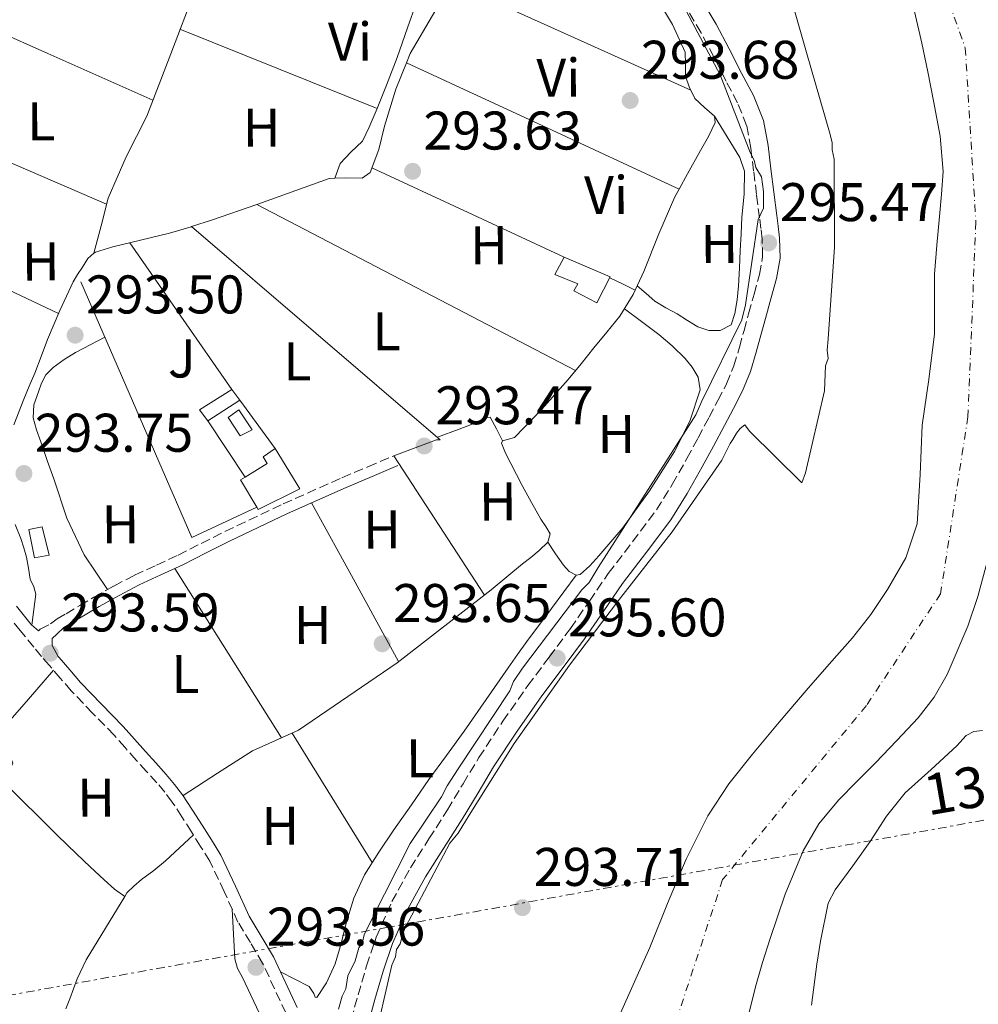
# Model space of a CAD drawing. Units: metres. Extents: x 587505 to 590965, y 4687341 to 4689698.
# Drawn here: x 588367 to 588544, y 4688099 to 4688280 of the extents above; entities that cross this region are included whole.
import ezdxf
from ezdxf.enums import TextEntityAlignment as Align

# ---------------------------------------------------------------- set-up
doc = ezdxf.new("R2010")
doc.units = ezdxf.units.M
doc.header["$MEASUREMENT"] = 0
for name, pattern in [('DGN Style 3', [2.435890702152634, 1.739921930109024, -0.6959687720436097]), ('DGN Style 4', [2.7856150101045474, 1.391937544087219, -0.6959687720436097, 0.001739921930109024, -0.6959687720436097]), ('DGN Style 7', [3.4798438602180486, 1.565929737098122, -0.6959687720436097, 0.5219765790327072, -0.6959687720436097])]:
    doc.linetypes.add(name, pattern=pattern)
for name, color, linetype, lineweight in [('Acequia sin especificar', 4, 'Continuous', 0), ('Camino', 7, 'DGN Style 3', 0), ('Caseta-cabaña', 1, 'Continuous', 0), ('Cauce permanente', 151, 'Continuous', 13), ('Cauce permanente (área)', 142, 'Continuous', 13), ('Cota de punto acotado terreno', 7, 'Continuous', 0), ('Curva de nivel intermedia', 30, 'Continuous', 0), ('Eje cauce permanente (área)', 70, 'DGN Style 4', 0), ('Etiqueta de uso rústico', 92, 'Continuous', 0), ('Línea  de muro-pared o tapia', 1, 'Continuous', 13), ('Línea de cambio de uso (parcela vista)', 92, 'Continuous', 0), ('Línea eléctrica', 6, 'DGN Style 7', 0), ('Margen derecho', 7, 'Continuous', 0), ('Piscina', 1, 'Continuous', 0), ('Punto acotado terreno (símbolo)', 7, 'Continuous', 0), ('Tensión línea eléctrica', 7, 'Continuous', 0), ('Zona ajardinada', 92, 'Continuous', 0)]:
    doc.layers.add(name, color=color, linetype=linetype, lineweight=lineweight)
doc.styles.add('Style-Arial', font='arial.ttf')

# ---------------------------------------------------------------- blocks, each defined once
blk = doc.blocks.new('5PATER')
at = {"layer": 'Punto acotado terreno (símbolo)', "linetype": 'Continuous', "lineweight": 0}
h = blk.add_hatch(color=51, dxfattribs=at)
edge = h.paths.add_edge_path()
edge.add_ellipse((0, 0), major_axis=(-0.1095731443231308, -0.1110710700762829), ratio=0.9994222409660317, start_angle=0, end_angle=360)

msp = doc.modelspace()

# ---------------------------------------------------------------- linework, layer by layer
at = {"layer": 'Acequia sin especificar', "color": 4, "linetype": 'Continuous', "lineweight": 0, "extrusion": (0.3104946996733124, 0.672158068815689, 0.6721581450824972), "elevation": 3334164.37619785, "flags": 128}
msp.add_lwpolyline([(1431804.692310101, -3026430.055790517), (1431832.34247752, -3026430.096308739), (1431859.996838504, -3026430.150333035)], dxfattribs=at)
at = {"layer": 'Acequia sin especificar', "color": 4, "linetype": 'Continuous', "lineweight": 0}
for points in [[(588380.8600000005, 4688236.980000001, 293.4900000000052), (588382.1699999999, 4688242.050000001, 293.4900000000052), (588383.4699999997, 4688247.130000001, 293.4900000000052), (588386.7599999999, 4688254.76, 293.6300000000047), (588390.5700000003, 4688262.210000001, 293.7599999999948), (588394.9800000004, 4688273.680000001, 293.7599999999948), (588399.3300000001, 4688285.16, 293.7599999999948), (588404.3300000001, 4688296.51, 293.7599999999948), (588409.4699999997, 4688307.779999999, 293.7599999999948), (588409.4600000001, 4688308.460000001, 293.7599999999948), (588410.9500000002, 4688308.730000001, 293.7599999999948), (588412.4400000004, 4688309, 293.7599999999948)], [(588447.2699999996, 4688287.82, 293.4900000000052), (588443.1699999999, 4688280.77, 293.4900000000052), (588439.0499999998, 4688273.75, 293.4900000000052), (588438.3499999996, 4688272.050000001, 293.8300000000018)], [(588488.5300000003, 4688248.800000001, 293.8999999999942), (588490.0899999999, 4688251.640000001, 293.570000000007), (588492.4800000004, 4688255.92, 293.5599999999977), (588493.9000000004, 4688258.49, 293.5399999999936), (588495.1799999997, 4688261.060000001, 293.4900000000052), (588495.04, 4688262.24, 293.4400000000023)], [(588397.25, 4688137.15, 293.2200000000012), (588403.6200000001, 4688141.27, 293.320000000007), (588410, 4688145.4, 293.4199999999983), (588414.25, 4688147.300000001, 293.3699999999953), (588418.5199999996, 4688149.199999999, 293.2899999999936), (588436.6200000001, 4688161.600000001, 293.3500000000058), (588453.9400000004, 4688175.029999999, 293.4199999999983), (588456.8300000001, 4688177.439999999, 293.3899999999995), (588459.7199999997, 4688179.850000001, 293.3500000000058), (588461.25, 4688180.970000001, 293.3800000000047), (588462.79, 4688182.26, 293.4199999999983), (588464.3399999999, 4688183.789999999, 293.4900000000052), (588464.8200000003, 4688185.350000001, 293.5599999999977), (588464.0099999999, 4688186.710000001, 293.3699999999953), (588463.0999999996, 4688188.07, 293.1499999999942), (588461.3499999996, 4688191.100000001, 293.1600000000035), (588459.6500000004, 4688194.210000001, 293.1499999999942), (588458.5999999996, 4688196.25, 293.0800000000018), (588457.5700000003, 4688198.300000001, 293.0099999999948), (588456.5999999996, 4688200.180000001, 292.9700000000012), (588455.8399999999, 4688202.050000001, 292.9400000000023), (588456.04, 4688202.449999999, 293.0099999999948), (588458.2300000004, 4688203.09, 293.3500000000058), (588463.2599999999, 4688208.289999999, 293.3500000000058), (588468.0899999999, 4688213.74, 293.3500000000058), (588470.4699999997, 4688216.66, 293.3500000000058), (588472.8399999999, 4688219.58, 293.3500000000058), (588475.2199999997, 4688222.49, 293.320000000007), (588477.5999999996, 4688225.41, 293.2899999999936), (588480.0499999998, 4688229.369999999, 293.3099999999977), (588482, 4688233.640000001, 293.3500000000058), (588484.7800000003, 4688240.539999999, 293.4600000000065), (588487.7400000002, 4688247.350000001, 293.5599999999977), (588488.5300000003, 4688248.800000001, 293.8999999999942)], [(588366.1500000004, 4688205.380000001, 293.320000000007), (588367.9400000004, 4688210.119999999, 293.3500000000058), (588368.9600000001, 4688212.52, 293.3500000000058), (588369.9699999997, 4688214.92, 293.3500000000058), (588371.1500000004, 4688218, 293.3899999999995), (588372.3300000001, 4688221.09, 293.4199999999983), (588374.5899999999, 4688226.439999999, 293.4400000000023), (588377.0599999996, 4688231.710000001, 293.4199999999983), (588377.8600000005, 4688233.109999999, 293.3899999999995), (588378.75, 4688234.449999999, 293.3500000000058), (588379.7599999999, 4688236.050000001, 293.3899999999995), (588380.8600000005, 4688236.980000001, 293.4900000000052)], [(588369.4400000004, 4688168.560000001, 293.5299999999988), (588369.79, 4688171.42, 293.2899999999936), (588370.1900000004, 4688174.24, 293.2899999999936), (588369.79, 4688175.609999999, 293.3099999999977), (588369.1500000004, 4688176.970000001, 293.3500000000058), (588368.8200000003, 4688179.02, 293.3699999999953), (588368.4400000004, 4688181.07, 293.3500000000058), (588367.9600000001, 4688182.789999999, 293.2400000000052), (588367.4000000004, 4688184.480000001, 293.1499999999942), (588366.3600000005, 4688187.039999999, 293.2400000000052)]]:
    msp.add_polyline3d(points, dxfattribs=at)
at = {"layer": 'Camino', "color": 7, "linetype": 'DGN Style 3', "lineweight": 0}
for points in [[(588428.1900000015, 4688095.850000003, 295.7200000000012), (588429.4400000009, 4688100.469999999, 295.8099999999976), (588431.019999999, 4688105.830000003, 295.7799999999989), (588432.809999997, 4688111.120000003, 295.7400000000052), (588435.649999998, 4688117.640000002, 295.7700000000041), (588439.0900000002, 4688123.84, 295.7700000000041), (588442.4899999977, 4688129.180000001, 295.7200000000012), (588445.8899999995, 4688134.510000003, 295.6699999999982), (588448.7600000018, 4688139.340000001, 295.6300000000047), (588451.670000002, 4688144.149999999, 295.6000000000058), (588456.0799999975, 4688150.840000001, 295.6000000000058), (588460.6799999998, 4688157.399999999, 295.6000000000058), (588464.6000000003, 4688162.649999999, 295.5800000000018), (588468.5199999987, 4688167.899999999, 295.5700000000071), (588472.0199999989, 4688172.969999999, 295.5800000000018), (588475.4899999979, 4688178.059999999, 295.6000000000058), (588479.9600000004, 4688183.88, 295.6199999999953), (588484.3500000003, 4688189.760000002, 295.6399999999995), (588487.2600000006, 4688194.430000002, 295.6399999999995), (588489.9600000007, 4688199.230000001, 295.6399999999995), (588491.9999999992, 4688203.010000002, 295.6399999999995), (588494.030000001, 4688206.789999999, 295.6399999999995), (588495.6700000016, 4688209.870000003, 295.6399999999995), (588497.2600000007, 4688212.980000001, 295.6399999999995), (588498.5899999985, 4688216.270000001, 295.5299999999988), (588499.620000001, 4688219.680000001, 295.4299999999931), (588500.4600000015, 4688222.770000001, 295.4900000000052), (588501.2999999997, 4688225.86, 295.5700000000071), (588502.3099999978, 4688229.460000001, 295.6100000000006), (588503.3200000003, 4688233.080000003, 295.6399999999995), (588503.8700000002, 4688236.32, 295.6199999999953), (588503.8000000009, 4688239.600000002, 295.6000000000058), (588503.5599999973, 4688241.550000001, 295.6399999999995), (588503.3099999991, 4688243.510000002, 295.6799999999931), (588502.7600000015, 4688247.830000003, 295.6600000000036), (588502.2099999995, 4688252.160000001, 295.6199999999953), (588501.7100000011, 4688256.350000002, 295.5800000000018), (588500.9399999998, 4688260.510000002, 295.5299999999988), (588499.2700000001, 4688264.680000001, 295.4799999999959), (588497.1600000003, 4688268.670000004, 295.4499999999972), (588494.8999999982, 4688273.160000001, 295.4700000000012), (588492.5500000012, 4688277.590000001, 295.5000000000001), (588489.7999999997, 4688282.27, 295.5299999999988)], [(588369.3999999972, 4688168.59, 293.5299999999988), (588370.6700000013, 4688167.480000001, 293.4199999999983), (588370.9799999997, 4688167.800000002, 293.3800000000049), (588372.8799999974, 4688168.750000001, 293.3899999999995), (588374.089999999, 4688169.680000001, 293.3899999999995), (588375.7199999985, 4688170.63, 293.3800000000049), (588378.2399999974, 4688172.149999999, 293.3500000000059), (588380.819999999, 4688173.660000003, 293.3099999999976), (588384.5399999984, 4688175.730000001, 293.300000000003), (588388.329999997, 4688177.719999999, 293.300000000003), (588392.3700000005, 4688179.59, 293.300000000003), (588396.3299999967, 4688181.4, 293.300000000003), (588400.6099999994, 4688183.580000003, 293.2799999999989), (588404.9499999977, 4688185.77, 293.2599999999949), (588415.6700000021, 4688190.850000002, 293.1999999999971), (588426.4899999984, 4688195.680000001, 293.179999999993), (588431.2600000004, 4688197.699999999, 293.1999999999971), (588436.0199999991, 4688199.720000001, 293.2100000000065)], [(588416.1599999995, 4688097.149999999, 294.429999999993), (588411.8999999971, 4688106.300000003, 294.070000000007), (588409.6399999994, 4688110.090000001, 293.9499999999971), (588407.3599999995, 4688113.88, 293.8600000000006), (588404.8200000004, 4688119.510000003, 293.8099999999977), (588402.1600000005, 4688125.070000002, 293.7799999999988), (588400.4899999986, 4688127.789999999, 293.7200000000012), (588398.7899999976, 4688130.489999999, 293.6600000000034), (588397.0500000009, 4688133.239999998, 293.6600000000034), (588395.2600000005, 4688135.970000001, 293.6600000000034), (588393.9100000005, 4688137.789999999, 293.6300000000047), (588392.4299999987, 4688139.52, 293.6100000000007), (588390.5199999998, 4688141.609999999, 293.5899999999965), (588388.6099999986, 4688143.710000001, 293.5800000000018), (588386.5799999969, 4688146.010000003, 293.5200000000042), (588384.5499999997, 4688148.300000002, 293.4600000000065), (588380.6, 4688152.36, 293.4199999999983), (588376.6799999995, 4688156.450000001, 293.429999999993), (588374.6700000024, 4688158.770000001, 293.4700000000013), (588372.6700000018, 4688161.100000002, 293.5800000000018), (588371.2300000001, 4688162.79, 293.8000000000028), (588369.7899999984, 4688164.480000002, 294.0399999999936), (588367.2899999995, 4688167.52, 294.3300000000018), (588364.8299999986, 4688170.600000001, 294.4999999999999)]]:
    msp.add_polyline3d(points, dxfattribs=at)
at = {"layer": 'Caseta-cabaña', "color": 1, "linetype": 'Continuous', "lineweight": 0, "elevation": 295.429999999993, "flags": 128}
msp.add_lwpolyline([(588407.7199999997, 4688209.92), (588401.79, 4688206.16)], dxfattribs=at)
at = {"layer": 'Caseta-cabaña', "color": 1, "linetype": 'Continuous', "lineweight": 0, "extrusion": (-0.004454591531404625, 0.007312254002998548, 0.9999633431059781), "elevation": 31955.52739929058, "flags": 128}
msp.add_lwpolyline([(588406.2776827943, 4688081.928405955), (588403.2774898255, 4688086.9385399), (588404.1474811932, 4688087.468554071)], dxfattribs=at)
at = {"layer": 'Caseta-cabaña', "color": 1, "linetype": 'Continuous', "lineweight": 0}
for points in [[(588475.8600000005, 4688232.619999999, 295.679999999993), (588473.4000000004, 4688227.890000001, 295.7299999999959), (588469.1699999999, 4688230.100000001, 295.679999999993), (588469.9100000003, 4688231.350000001, 295.679999999993), (588465.6799999997, 4688233.060000001, 295.5800000000018), (588467.4000000004, 4688236.300000001, 295.679999999993)], [(588407.7199999997, 4688209.92, 295.429999999993), (588401.79, 4688206.16, 295.429999999993), (588400.29, 4688208.140000001, 295.3800000000047), (588406.2199999997, 4688211.9, 295.1900000000023)], [(588418.7300000004, 4688193.600000001, 295.4799999999959), (588411.0599999996, 4688189.83, 295.429999999993), (588410.7999999998, 4688190.26, 295.429999999993), (588407.7999999998, 4688195.27, 295.3800000000047), (588408.6699999999, 4688195.800000001, 295.3800000000047), (588412.75, 4688198.279999999, 295.3800000000047), (588412, 4688199.52, 295.3800000000047), (588414.2300000004, 4688201.02, 295.429999999993)], [(588372.6299999999, 4688181.439999999, 295.429999999993), (588369.9000000004, 4688180.92, 295.3800000000047), (588368.8799999999, 4688186.130000001, 295.2899999999936), (588371.3600000005, 4688186.640000001, 295.3300000000018)]]:
    msp.add_polyline3d(points, close=True, dxfattribs=at)
for points in [[(588473.4000000004, 4688227.890000001, 295.7299999999959), (588469.1699999999, 4688230.100000001, 295.679999999993), (588469.9100000003, 4688231.350000001, 295.679999999993), (588465.6799999997, 4688233.060000001, 295.5800000000018), (588467.4000000004, 4688236.300000001, 295.679999999993), (588475.8600000005, 4688232.619999999, 295.679999999993), (588473.4000000004, 4688227.890000001, 295.7299999999959)], [(588401.79, 4688206.16, 295.429999999993), (588400.29, 4688208.140000001, 295.3800000000047), (588406.2199999997, 4688211.9, 295.1900000000023), (588407.7199999997, 4688209.92, 295.429999999993)], [(588408.6699999999, 4688195.800000001, 295.3800000000047), (588412.75, 4688198.279999999, 295.3800000000047), (588412, 4688199.52, 295.3800000000047), (588414.2300000004, 4688201.02, 295.429999999993)], [(588414.2300000004, 4688201.02, 295.429999999993), (588418.7300000004, 4688193.600000001, 295.4799999999959), (588411.0599999996, 4688189.83, 295.429999999993), (588410.7999999998, 4688190.26, 295.429999999993)], [(588369.9000000004, 4688180.92, 295.3800000000047), (588368.8799999999, 4688186.130000001, 295.2899999999936), (588371.3600000005, 4688186.640000001, 295.3300000000018), (588372.6299999999, 4688181.439999999, 295.429999999993), (588369.9000000004, 4688180.92, 295.3800000000047)]]:
    msp.add_polyline3d(points, dxfattribs=at)
at = {"layer": 'Cauce permanente', "color": 151, "linetype": 'Continuous', "lineweight": 13}
for points in [[(588475.6500000004, 4688092.449999999, 290.7400000000052), (588483.1399999997, 4688109.199999999, 290.7400000000052), (588486.3600000005, 4688117.279999999, 290.7400000000052), (588489.8399999999, 4688125.470000001, 290.7799999999988), (588493.8200000003, 4688133.439999999, 290.8099999999977), (588497.6500000004, 4688139.310000001, 290.7799999999988), (588501.9900000002, 4688144.810000001, 290.7400000000052), (588506.9100000003, 4688150.689999999, 290.7100000000065), (588511.8799999999, 4688156.52, 290.6699999999983), (588516.1299999999, 4688161.350000001, 290.6699999999983), (588520.4000000004, 4688166.17, 290.6699999999983), (588523.7699999996, 4688170.52, 290.6399999999995), (588526.8700000001, 4688175.119999999, 290.6000000000058), (588530.2199999997, 4688180.91, 290.6300000000047), (588532.29, 4688187.16, 290.6699999999983), (588532.8899999997, 4688196.25, 290.6300000000047), (588533.2199999997, 4688205.34, 290.6000000000058), (588534.4699999997, 4688213.74, 290.7100000000065), (588535.5300000003, 4688222.16, 290.8099999999977), (588535.4900000002, 4688227.65, 290.8099999999977), (588535.4800000004, 4688233.140000001, 290.8099999999977), (588535.9600000001, 4688238.460000001, 290.8099999999977), (588536.4500000002, 4688243.779999999, 290.8099999999977), (588536.8200000003, 4688247.890000001, 290.8099999999977), (588537.0899999999, 4688252.01, 290.8099999999977), (588536.5700000003, 4688258.539999999, 290.8099999999977), (588535.3099999996, 4688265.039999999, 290.8099999999977), (588534.29, 4688270.359999999, 290.8099999999977), (588533.1900000004, 4688275.66, 290.8099999999977), (588531.8200000003, 4688281.49, 290.8099999999977)], [(588548.1600000003, 4688191.100000001, 290.9100000000035), (588543.4600000001, 4688173.810000001, 290.9499999999971), (588541.6500000004, 4688168.34, 290.9499999999971), (588537.8600000005, 4688159.439999999, 290.8699999999953), (588535.4199999999, 4688155.289999999, 290.8300000000018), (588532.4800000004, 4688151.49, 290.8099999999977), (588528.5999999996, 4688147.300000001, 290.8099999999977), (588524.6399999997, 4688143.210000001, 290.8099999999977), (588521.2199999997, 4688139.77, 290.8099999999977), (588517.8200000003, 4688136.32, 290.8099999999977), (588514.2000000002, 4688131.939999999, 290.8099999999977), (588511.3499999996, 4688127.02, 290.8099999999977), (588508.04, 4688119.029999999, 290.7400000000052), (588505.2599999999, 4688110.869999999, 290.6699999999983), (588503.8700000001, 4688106.41, 290.6699999999983), (588502.5599999996, 4688101.930000001, 290.6699999999983), (588501.1900000004, 4688096.279999999, 290.6699999999983)]]:
    msp.add_polyline3d(points, dxfattribs=at)
at = {"layer": 'Cauce permanente (área)', "color": 142, "linetype": 'Continuous', "lineweight": 13}
for points in [[(588475.6500000004, 4688092.449999999, 290.7400000000052), (588483.1399999997, 4688109.199999999, 290.7400000000052), (588486.3600000005, 4688117.279999999, 290.7400000000052), (588489.8399999999, 4688125.470000001, 290.7799999999988), (588493.8200000003, 4688133.439999999, 290.8099999999977), (588497.6500000004, 4688139.310000001, 290.7799999999988), (588501.9900000002, 4688144.810000001, 290.7400000000052), (588506.9100000003, 4688150.689999999, 290.7100000000065), (588511.8799999999, 4688156.52, 290.6699999999983), (588516.1299999999, 4688161.350000001, 290.6699999999983), (588520.4000000004, 4688166.17, 290.6699999999983), (588523.7699999996, 4688170.52, 290.6399999999995), (588526.8700000001, 4688175.119999999, 290.6000000000058), (588530.2199999997, 4688180.91, 290.6300000000047), (588532.29, 4688187.16, 290.6699999999983), (588532.8899999997, 4688196.25, 290.6300000000047), (588533.2199999997, 4688205.34, 290.6000000000058), (588534.4699999997, 4688213.74, 290.7100000000065), (588535.5300000003, 4688222.16, 290.8099999999977), (588535.4900000002, 4688227.65, 290.8099999999977), (588535.4800000004, 4688233.140000001, 290.8099999999977), (588535.9600000001, 4688238.460000001, 290.8099999999977), (588536.4500000002, 4688243.779999999, 290.8099999999977), (588536.8200000003, 4688247.890000001, 290.8099999999977), (588537.0899999999, 4688252.01, 290.8099999999977), (588536.5700000003, 4688258.539999999, 290.8099999999977), (588535.3099999996, 4688265.039999999, 290.8099999999977), (588534.29, 4688270.359999999, 290.8099999999977), (588533.1900000004, 4688275.66, 290.8099999999977), (588531.8200000003, 4688281.49, 290.8099999999977)], [(588548.1600000003, 4688191.100000001, 290.9100000000035), (588543.4600000001, 4688173.810000001, 290.9499999999971), (588541.6500000004, 4688168.34, 290.9499999999971), (588537.8600000005, 4688159.439999999, 290.8699999999953), (588535.4199999999, 4688155.289999999, 290.8300000000018), (588532.4800000004, 4688151.49, 290.8099999999977), (588528.5999999996, 4688147.300000001, 290.8099999999977), (588524.6399999997, 4688143.210000001, 290.8099999999977), (588521.2199999997, 4688139.77, 290.8099999999977), (588517.8200000003, 4688136.32, 290.8099999999977), (588514.2000000002, 4688131.939999999, 290.8099999999977), (588511.3499999996, 4688127.02, 290.8099999999977), (588508.04, 4688119.029999999, 290.7400000000052), (588505.2599999999, 4688110.869999999, 290.6699999999983), (588503.8700000001, 4688106.41, 290.6699999999983), (588502.5599999996, 4688101.930000001, 290.6699999999983), (588501.1900000004, 4688096.279999999, 290.6699999999983)]]:
    msp.add_polyline3d(points, dxfattribs=at)
at = {"layer": 'Curva de nivel intermedia', "color": 30, "linetype": 'Continuous', "lineweight": 0, "elevation": 294.9999999999999, "flags": 128}
for points in [[(588516.6800000002, 4688257.4), (588516.1600000014, 4688259.279999998), (588511.9800000016, 4688273.960000001), (588502.4599999997, 4688307.27)], [(588488.8099999996, 4688283.480000001), (588496.0600000005, 4688269.84), (588501.6100000005, 4688255.51), (588502.3000000011, 4688254.15), (588502.650000002, 4688252.779999998), (588503.6800000002, 4688251.08), (588504.04, 4688248.349999999), (588504.0600000002, 4688245.269999999), (588503.040000001, 4688243.21), (588500.7300000021, 4688227.470000001), (588500.0599999992, 4688224.74), (588492.6200000006, 4688209.65), (588491.6100000002, 4688207.25), (588482.8000000013, 4688193.529999998), (588473.6399999993, 4688179.130000002), (588471.9500000018, 4688176.38), (588470.5900000005, 4688175.01), (588459.7200000009, 4688160.589999998), (588458.0300000011, 4688158.190000001), (588457.3499999995, 4688156.470000001), (588447.860000001, 4688142.060000001), (588445.8200000003, 4688138.980000001), (588444.8100000002, 4688136.92), (588439.040000001, 4688128.34), (588431.940000002, 4688114.289999999), (588430.5899999997, 4688111.550000001), (588430.25, 4688110.179999999), (588429.5700000006, 4688109.15), (588428.9, 4688106.75), (588427.5499999999, 4688104.009999999), (588427.2200000014, 4688101.609999998), (588426.5500000007, 4688100.24), (588425.8700000013, 4688097.84)], [(588432.17, 4688090.699999998), (588435.6799999992, 4688105.930000001), (588436.35, 4688107.469999999), (588436.5199999998, 4688108.84), (588437.1900000003, 4688109.87), (588437.6999999998, 4688111.759999999), (588438.2000000007, 4688112.95), (588446.3300000001, 4688128.38), (588447.85, 4688130.269999998), (588449.8900000006, 4688133.529999999), (588458.190000002, 4688146.739999999), (588468.370000001, 4688161.149999999), (588477.5399999998, 4688173.34), (588487.2200000003, 4688185.689999999), (588496.3800000001, 4688198.91), (588497.9, 4688201.99), (588498.4100000019, 4688202.679999999), (588499.0800000002, 4688203.88), (588499.7599999997, 4688204.74), (588500.6100000013, 4688205.42), (588501.4699999996, 4688204.230000001), (588511.100000001, 4688194.710000001), (588511.7699999993, 4688196.590000001), (588515.2800000008, 4688211.66), (588515.4300000005, 4688216.269999999), (588515.9300000012, 4688217.639999999), (588515.7500000002, 4688219.179999999), (588515.9100000011, 4688221.230000001), (588517.1300000015, 4688238.09), (588517.0399999999, 4688254.33), (588516.6900000012, 4688256.029999998), (588516.6800000002, 4688257.4)]]:
    msp.add_lwpolyline(points, dxfattribs=at)
at = {"layer": 'Eje cauce permanente (área)', "color": 70, "linetype": 'DGN Style 4', "lineweight": 0}
msp.add_polyline3d([(588441.1600000003, 4688472.32, 290.570000000007), (588434.8200000003, 4688436.67, 290.5500000000029), (588438.0700000003, 4688418.84, 290.5500000000029), (588453.3399999999, 4688394.76, 290.4900000000052), (588486.9400000004, 4688353.27, 290.75), (588514.2400000002, 4688320.199999999, 290.8500000000058), (588531.4299999997, 4688302.189999999, 290.8399999999965), (588541.1699999999, 4688274.76, 290.7899999999936), (588543.1200000001, 4688242.76, 290.7899999999936), (588541.6500000004, 4688206.91, 290.7700000000041), (588536.6200000001, 4688174.300000001, 290.8099999999977), (588522.9699999997, 4688153.730000001, 290.7400000000052), (588496.5199999996, 4688121.689999999, 290.7599999999948), (588483.8499999996, 4688083.140000001, 291.1399999999995), (588473.29, 4688063.789999999, 290.8399999999965), (588473.6299999999, 4688041.630000001, 290.8099999999977), (588483.2100000001, 4688022.279999999, 290.4700000000012), (588499.4600000001, 4687998.050000001, 290.3099999999977), (588533.2100000001, 4687964.810000001, 290.0599999999977), (588565.0599999996, 4687945.16, 290.0200000000041)], dxfattribs=at)
at = {"layer": 'Línea  de muro-pared o tapia', "color": 1, "linetype": 'Continuous', "lineweight": 13, "extrusion": (-0.00505370561130368, 0.01076502353940159, 0.999929284663566), "elevation": 47789.79268406446, "flags": 128}
msp.add_lwpolyline([(588404.77597177, 4687947.4427369), (588392.8261243897, 4687941.832411813), (588372.3933023732, 4687988.905139421)], dxfattribs=at)
at = {"layer": 'Línea  de muro-pared o tapia', "color": 1, "linetype": 'Continuous', "lineweight": 13, "extrusion": (0.03260987175524159, -0.04458185232143107, 0.9984733620421212), "elevation": -189526.57246611, "flags": 128}
msp.add_lwpolyline([(3242745.617734671, 3431357.82497166), (3242745.61773467, 3431346.7813219)], dxfattribs=at)
at = {"layer": 'Línea  de muro-pared o tapia', "color": 1, "linetype": 'Continuous', "lineweight": 13, "elevation": 294.5200000000041, "flags": 128}
msp.add_lwpolyline([(588408.6699999999, 4688195.800000001), (588401.79, 4688206.16)], dxfattribs=at)
at = {"layer": 'Línea de cambio de uso (parcela vista)', "color": 92, "linetype": 'Continuous', "lineweight": 0, "extrusion": (-0.3817648328682786, -0.8428312354712639, 0.3793298312801647), "elevation": -4175971.359692348, "flags": 128}
msp.add_lwpolyline([(-1398367.512360845, 1712342.346732619), (-1398346.714590562, 1712342.379155885), (-1398325.912858913, 1712342.422386905)], dxfattribs=at)
at = {"layer": 'Línea de cambio de uso (parcela vista)', "color": 92, "linetype": 'Continuous', "lineweight": 0, "flags": 128}
for points, elevation in [([(588353.04, 4688282.34), (588372.3799999999, 4688273.76), (588391.7100000001, 4688265.180000001)], 293.6300000000047), ([(588490.6552999998, 4688266.9921), (588490.6600000003, 4688266.99)], 294.0399999999936), ([(588398.8364000004, 4688241.894500001), (588398.7300000004, 4688241.859999999), (588394.79, 4688240.689999999), (588391.2000000002, 4688239.800000001), (588387.6200000001, 4688238.949999999), (588384.3600000005, 4688238.17), (588381.1299999999, 4688237.199999999), (588380.8600000005, 4688236.980000001)], 293.4199999999982), ([(588398.8300000001, 4688241.9), (588398.8364000004, 4688241.894500001)], 293.2899999999936), ([(588475.7800000003, 4688232.480000001), (588478.1100000005, 4688231.34), (588480.4299999997, 4688230.210000001)], 294.2400000000052)]:
    msp.add_lwpolyline(points, dxfattribs=dict(at, elevation=elevation))
at = {"layer": 'Línea de cambio de uso (parcela vista)', "color": 92, "linetype": 'Continuous', "lineweight": 0, "extrusion": (-0.008067320320063031, 0.003248953309805797, 0.9999621806074689), "elevation": 10778.76133191419, "flags": 128}
msp.add_lwpolyline([(588416.1851872919, 4688253.38716553), (588398.0516067193, 4688260.654303883), (588379.9108255743, 4688267.934342307)], dxfattribs=at)
at = {"layer": 'Línea de cambio de uso (parcela vista)', "color": 92, "linetype": 'Continuous', "lineweight": 0, "extrusion": (-0.03588633165259026, 0.02751503025918616, 0.9989770239151432), "elevation": 108171.8888895752, "flags": 128}
msp.add_lwpolyline([(-4078602.58425543, -2383155.288970775), (-4078602.696590686, -2383157.708801443), (-4078602.940663627, -2383160.154006561), (-4078603.687519132, -2383161.666590414)], dxfattribs=at)
at = {"layer": 'Línea de cambio de uso (parcela vista)', "color": 92, "linetype": 'Continuous', "lineweight": 0, "extrusion": (-0.01194921405057689, 0.0048128792751644, 0.99991702279572), "elevation": 15826.61110577337, "flags": 128}
msp.add_lwpolyline([(588394.470118665, 4688241.78750963), (588394.4629179843, 4688241.790409665)], dxfattribs=at)
at = {"layer": 'Línea de cambio de uso (parcela vista)', "color": 92, "linetype": 'Continuous', "lineweight": 0, "extrusion": (-0.3965376602721844, -0.9180184551444487, 2.479346321147926e-07), "elevation": -4537212.439725101, "flags": 128}
msp.add_lwpolyline([(-1318960.940545427, 294.7549320970836), (-1318940.211114659, 294.6549320970778), (-1318919.48168389, 294.5449320970772)], dxfattribs=at)
at = {"layer": 'Línea de cambio de uso (parcela vista)', "color": 92, "linetype": 'Continuous', "lineweight": 0, "extrusion": (-0.0092620391985788, 0.009262036151252755, 0.9999142109782304), "elevation": 38266.15075093097, "flags": 128}
msp.add_lwpolyline([(588409.4662976953, 4688099.376878871), (588427.1677613984, 4688091.166526699), (588444.8792246721, 4688082.966174956)], dxfattribs=at)
at = {"layer": 'Línea de cambio de uso (parcela vista)', "color": 92, "linetype": 'Continuous', "lineweight": 0, "extrusion": (0.0326221558946547, -0.110361829097068, 0.9933559591723072), "elevation": -497916.657210049, "flags": 128}
msp.add_lwpolyline([(1893258.192899434, 4300417.686502581), (1893257.167676376, 4300417.959350768), (1893245.787536738, 4300417.272604213), (1893243.027235731, 4300417.138199377)], dxfattribs=at)
at = {"layer": 'Línea de cambio de uso (parcela vista)', "color": 92, "linetype": 'Continuous', "lineweight": 0, "extrusion": (0.0723566158590167, -0.2227564743230694, 0.9721852052405379), "elevation": -1001476.428032319, "flags": 128}
msp.add_lwpolyline([(2007988.808829267, 4158233.233921879), (2007980.166950566, 4158233.039654617), (2007976.16772149, 4158233.039654618)], dxfattribs=at)
at = {"layer": 'Línea de cambio de uso (parcela vista)', "color": 92, "linetype": 'Continuous', "lineweight": 0, "extrusion": (0.264081619701417, 0.5306251261091585, 0.8054178255275433), "elevation": 2643325.039167888, "flags": 128}
msp.add_lwpolyline([(1562009.775473977, -3591464.676120587), (1562042.841368387, -3591465.435348426), (1562075.910776309, -3591466.177704536)], dxfattribs=at)
at = {"layer": 'Línea de cambio de uso (parcela vista)', "color": 92, "linetype": 'Continuous', "lineweight": 0, "extrusion": (-0.3218646978863796, -0.6694785716447571, 0.6694785719968978), "elevation": -3327847.21952592, "flags": 128}
msp.add_lwpolyline([(-1501108.3779672, 2999625.473060077), (-1501129.088401279, 2999625.284591999), (-1501149.803168303, 2999625.109585927)], dxfattribs=at)
at = {"layer": 'Línea de cambio de uso (parcela vista)', "color": 92, "linetype": 'Continuous', "lineweight": 0, "extrusion": (0.5595082283955044, 0.3850782079029904, 0.733938223664598), "elevation": 2134761.615192187, "flags": 128}
msp.add_lwpolyline([(3528380.154615308, -2306319.643335987), (3528363.702062964, -2306319.746395951), (3528347.269087075, -2306319.834733063)], dxfattribs=at)
at = {"layer": 'Línea de cambio de uso (parcela vista)', "color": 92, "linetype": 'Continuous', "lineweight": 0, "extrusion": (-0.01678420881410436, -1.760731304175794e-09, 0.9998591352458027), "elevation": -9583.062620616665, "flags": 128}
msp.add_lwpolyline([(-4688199.658270661, 588358.5466690381), (-4688186.828269786, 588366.8878426705), (-4688174.00826891, 588375.2290163027)], dxfattribs=at)
at = {"layer": 'Línea de cambio de uso (parcela vista)', "color": 92, "linetype": 'Continuous', "lineweight": 0, "extrusion": (0.7853744304456578, 0.4377138953939801, 0.4377140045522726), "elevation": 2514345.444348004, "flags": 128}
msp.add_lwpolyline([(3808665.387582035, -1223727.588137432), (3808648.738887794, -1223727.365696293), (3808632.081458574, -1223727.132133097)], dxfattribs=at)
at = {"layer": 'Línea de cambio de uso (parcela vista)', "color": 92, "linetype": 'Continuous', "lineweight": 0, "extrusion": (0.6438541903280364, 0.4134047757514984, 0.6438542327133387), "elevation": 2317145.665405594, "flags": 128}
msp.add_lwpolyline([(3627048.954532582, -1949439.502890926), (3627067.368029631, -1949439.777347571), (3627085.786929617, -1949440.038734851)], dxfattribs=at)
at = {"layer": 'Línea de cambio de uso (parcela vista)', "color": 92, "linetype": 'Continuous', "lineweight": 0, "extrusion": (0.03731057900326151, 0.03731058295415098, 0.9986069502532329), "elevation": 197164.6321906148, "flags": 128}
msp.add_lwpolyline([(2898947.641081617, -3725882.668925345), (2898934.000991978, -3725879.447100607), (2898920.375044475, -3725876.225275868)], dxfattribs=at)
at = {"layer": 'Línea de cambio de uso (parcela vista)', "color": 92, "linetype": 'Continuous', "lineweight": 0}
for points in [[(588490.6552999998, 4688266.9921, 293.1515999999974), (588490.4199999999, 4688267.470000001, 293.1300000000047), (588489.6699999999, 4688269.58, 293.0800000000018), (588489.7199999997, 4688271.82, 293.1699999999983), (588489.6500000004, 4688274.02, 293.2899999999936), (588487.3200000003, 4688279.100000001, 293.3600000000006), (588484.4600000001, 4688283.91, 293.4199999999983), (588480.8899999997, 4688289.230000001, 293.4799999999959), (588477.2300000004, 4688294.470000001, 293.4900000000052), (588474.6799999997, 4688297.9, 293.429999999993), (588472.0599999996, 4688301.279999999, 293.3500000000058), (588470.9800000004, 4688302.600000001, 293.320000000007), (588469.6600000003, 4688303.66, 293.2899999999936), (588467.2699999996, 4688304.560000001, 293.2700000000041), (588464.8600000005, 4688305.34, 293.2899999999936), (588461.2599999999, 4688306.850000001, 293.5299999999988), (588457.6699999999, 4688308.380000001, 293.7599999999948), (588456.25, 4688309.34, 293.6600000000035), (588454.9299999997, 4688309.730000001, 293.5599999999977)], [(588439.7894000001, 4688281.950200001, 293.943299999999), (588439, 4688279.74, 293.929999999993), (588436.6600000003, 4688273.050000001, 293.8999999999942), (588434.6600000003, 4688267.91, 293.8899999999995), (588432.9628, 4688263.662900001, 293.8983000000007)], [(588438.3499999996, 4688272.050000001, 293.4900000000052), (588436.3700000001, 4688267.220000001, 293.4900000000052), (588434.3399999999, 4688260.390000001, 293.4900000000052), (588433.2800000003, 4688256.07, 293.3899999999995), (588431.6500000004, 4688251.83, 293.2899999999936), (588430.1799999997, 4688250.810000001, 293.3300000000018), (588427.1699999999, 4688250.859999999, 293.4700000000012), (588425.1900000004, 4688250.8007, 293.5286000000052)], [(588432.9628, 4688263.662900001, 293.8983000000007), (588432.6100000005, 4688262.779999999, 293.8999999999942), (588431.4900000002, 4688260.180000001, 293.9700000000012), (588430.25, 4688257.640000001, 294.0399999999936), (588428.1299999999, 4688255.609999999, 294.0200000000041), (588426.1699999999, 4688253.51, 293.9700000000012), (588425.6699999999, 4688252.15, 293.929999999993), (588425.1900000004, 4688250.8007, 293.8999999999942)], [(588495.04, 4688262.24, 293.8999999999942), (588497.3499999996, 4688258.41, 293.7599999999948), (588499.6600000003, 4688254.59, 293.6300000000047), (588500.5499999998, 4688252.08, 293.5899999999965), (588500.5099999999, 4688247.890000001, 293.6300000000047), (588500.0599999996, 4688243.65, 293.6999999999971), (588499.9100000003, 4688240.57, 293.7299999999959), (588499.75, 4688237.5, 293.7599999999948), (588499.5999999996, 4688234.25, 293.8300000000018), (588499.4500000002, 4688231, 293.8999999999942), (588499.1799999997, 4688228.430000001, 293.9400000000023), (588498.79, 4688225.869999999, 293.9700000000012), (588498.1200000001, 4688223.810000001, 293.8999999999942), (588496.0700000003, 4688222.779999999, 293.6999999999971), (588493.9699999997, 4688222.789999999, 293.6900000000023), (588491.9699999997, 4688223.439999999, 293.6999999999971), (588490.0700000003, 4688224.630000001, 293.6600000000035), (588488.1900000004, 4688225.810000001, 293.6300000000047), (588486.0800000001, 4688226.92, 293.6300000000047), (588484.0800000001, 4688228.180000001, 293.6300000000047), (588482.4299999997, 4688229.58, 293.6300000000047), (588480.7800000003, 4688230.970000001, 293.6300000000047)], [(588398.8364000004, 4688241.894500001, 293.2899999999936), (588421.7000000002, 4688222.289999999, 293.1499999999942), (588444.5599999996, 4688202.67, 293.0099999999948), (588443.8799999999, 4688202.67, 293.1499999999942), (588439.9500000002, 4688201.189999999, 293.1100000000006), (588436.0199999996, 4688199.720000001, 293.0800000000018)], [(588478.4400000004, 4688226.77, 293.6999999999971), (588481.6200000001, 4688224.4, 293.6999999999971), (588484.7999999998, 4688222.029999999, 293.6999999999971), (588487.2699999996, 4688219.92, 293.75), (588489.6100000005, 4688217.609999999, 293.8300000000018), (588490.9299999997, 4688216.02, 293.8699999999953), (588492.0199999996, 4688214.210000001, 293.8999999999942), (588492.3700000001, 4688211.82, 293.9700000000012), (588490.4699999997, 4688206.060000001, 293.9100000000035), (588487.6500000004, 4688200.51, 293.8300000000018), (588483.0999999996, 4688193.279999999, 293.8000000000029), (588478.1500000004, 4688186.439999999, 293.7599999999948), (588475.9699999997, 4688183.850000001, 293.7599999999948), (588473.7300000004, 4688181.289999999, 293.7599999999948), (588472.0700000003, 4688179.460000001, 293.6300000000047), (588470.3300000001, 4688177.859999999, 293.4900000000052), (588469.5800000001, 4688177.710000001, 293.5)], [(588383.3600000005, 4688175.07, 293.1499999999942), (588381.2000000002, 4688178.27, 293.1499999999942), (588379.04, 4688181.470000001, 293.1499999999942), (588375.8499999996, 4688188.25, 293.0800000000018), (588373.4900000002, 4688195.449999999, 293.0099999999948), (588372.2699999996, 4688198.859999999, 293.0099999999948), (588371.0599999996, 4688202.279999999, 293.0099999999948), (588370.2999999998, 4688204.49, 293.0099999999948), (588369.6699999999, 4688206.710000001, 293.0099999999948), (588369.8300000001, 4688209.100000001, 293.0099999999948), (588370.6699999999, 4688211.51, 293.0099999999948), (588371.2400000002, 4688213.100000001, 293.0099999999948), (588372.0199999996, 4688214.59, 293.0099999999948), (588373.3799999999, 4688215.960000001, 292.6000000000058), (588375.3799999999, 4688217.430000001, 292.7400000000052), (588377.4699999997, 4688218.720000001, 292.8800000000047), (588380.1500000004, 4688220.130000001, 292.8800000000047), (588382.8399999999, 4688221.539999999, 292.8800000000047)], [(588444.0499999998, 4688203.109999999, 293.2200000000012), (588448.0599999996, 4688204.619999999, 292.9799999999959), (588452.0599999996, 4688206.130000001, 292.7400000000052), (588453.0199999996, 4688206.77, 292.820000000007), (588453.7699999996, 4688206.82, 292.9400000000023), (588454.9000000004, 4688204.640000001, 292.9799999999959), (588456.04, 4688202.449999999, 293.0099999999948)], [(588469.5800000001, 4688177.710000001, 293.5), (588468.29, 4688178.41, 293.5399999999936), (588467.25, 4688179.550000001, 293.5599999999977), (588465.79, 4688181.67, 293.5599999999977), (588464.3399999999, 4688183.789999999, 293.5599999999977)], [(588415.1799999997, 4688104.720000001, 293.0800000000018), (588417.8300000001, 4688103.380000001, 293.1100000000006), (588420.4800000004, 4688102.039999999, 293.1499999999942), (588421.29, 4688100.710000001, 293.1499999999942), (588421.5700000003, 4688100.07, 293.1499999999942), (588421.8600000005, 4688099.99, 293.1499999999942), (588423.6699999999, 4688102.710000001, 293.1900000000023), (588425.25, 4688106.16, 293.2200000000012), (588426.3200000003, 4688109.939999999, 293.179999999993), (588427.2599999999, 4688113.699999999, 293.1499999999942), (588428.7000000002, 4688118.25, 293.1499999999942), (588430.6299999999, 4688122.600000001, 293.1499999999942), (588433.2800000003, 4688126.77, 293.1499999999942), (588436.0599999996, 4688130.84, 293.1499999999942), (588439.2599999999, 4688135.480000001, 293.1499999999942), (588442.5, 4688140.100000001, 293.1499999999942), (588445.7300000004, 4688144.560000001, 293.2700000000041), (588448.9500000002, 4688149.02, 293.4199999999983), (588453.0199999996, 4688154.859999999, 293.5099999999948), (588457.0899999999, 4688160.689999999, 293.5599999999977), (588458.7699999996, 4688163.109999999, 293.5599999999977), (588460.4800000004, 4688165.5, 293.5599999999977), (588465.0300000003, 4688171.600000001, 293.5899999999965), (588469.5800000001, 4688177.710000001, 293.6300000000047)], [(588373.4299999997, 4688160.220000001, 292.6000000000058), (588368.7999999998, 4688154.91, 292.6699999999983), (588364.1600000003, 4688149.59, 292.7400000000052), (588363.1500000004, 4688147.199999999, 292.8800000000047), (588364.1900000004, 4688145.710000001, 293.0299999999988), (588365.5599999996, 4688144.130000001, 293.1499999999942), (588365.9100000003, 4688143.109999999, 293.0800000000018), (588364.9699999997, 4688141.109999999, 292.9799999999959), (588364.4000000004, 4688140.15, 292.9499999999971), (588364.5599999996, 4688139.34, 292.9400000000023), (588367.6500000004, 4688136.27, 293.1000000000058), (588370.75, 4688133.220000001, 293.2899999999936), (588374.1799999997, 4688129.82, 293.4199999999983), (588377.6200000001, 4688126.42, 293.5599999999977), (588380.1699999999, 4688124.02, 293.6900000000023), (588382.7699999996, 4688121.66, 293.8300000000018), (588384.6600000003, 4688119.930000001, 293.8999999999942), (588386.5499999998, 4688118.609999999, 293.8999999999942)], [(588512.8799999999, 4688098.58, 293.429999999993), (588513.8799999999, 4688106.109999999, 293.429999999993), (588514.5, 4688110.390000001, 293.429999999993), (588515.9299999997, 4688117.350000001, 293.429999999993), (588517.2300000004, 4688119.800000001, 293.429999999993), (588520.4500000002, 4688124.26, 293.5399999999936), (588523.6699999999, 4688128.720000001, 293.6999999999971), (588526.6900000004, 4688133.369999999, 293.7599999999948), (588530.1200000001, 4688137.640000001, 293.6300000000047), (588534.8600000005, 4688141.980000001, 293.2899999999936), (588539.5999999996, 4688146.32, 292.9400000000023), (588541.3300000001, 4688148.199999999, 292.9100000000035), (588542.7400000002, 4688148.960000001, 292.8899999999995), (588544.3600000005, 4688149.140000001, 292.8899999999995)], [(588386.5499999998, 4688118.609999999, 293.8999999999942), (588386.8899999997, 4688119.289999999, 293.6999999999971), (588388.2199999997, 4688120.51, 293.6999999999971), (588389.6100000005, 4688121.699999999, 293.6999999999971), (588391.8600000005, 4688123.380000001, 293.5599999999977), (588394.04, 4688125.140000001, 293.4900000000052), (588396.5999999996, 4688127.529999999, 293.5299999999988), (588399.1600000003, 4688129.92, 293.5599999999977)], [(588386.5499999998, 4688118.609999999, 293.4199999999983), (588382.9900000002, 4688112.77, 293.3500000000058), (588379.4299999997, 4688106.939999999, 293.2899999999936), (588377.7599999999, 4688103.42, 293.2799999999988), (588376.4000000004, 4688099.75, 293.2899999999936), (588375.6900000004, 4688097.880000001, 293.25)], [(588411.2800000003, 4688097.199999999, 292.7400000000052), (588409.7100000001, 4688100.430000001, 292.7400000000052), (588408.1699999999, 4688103.680000001, 292.7400000000052), (588407.2999999998, 4688105.34, 292.7400000000052), (588406.7800000003, 4688107.09, 292.7400000000052), (588406.5300000003, 4688111.680000001, 292.7400000000052), (588406.2800000003, 4688116.27, 292.7400000000052)]]:
    msp.add_polyline3d(points, dxfattribs=at)
at = {"layer": 'Línea eléctrica', "color": 6, "linetype": 'DGN Style 7', "lineweight": 0}
msp.add_polyline3d([(587942.5499999997, 4688023.899999998, 294.4400000000023), (588035.3400000011, 4688042.61, 294.8099999999977), (588094.3526161362, 4688052.337677263, 294.9217000000062), (588135.7399999986, 4688059.159999999, 295), (588217.9699999987, 4688073.61, 294.9400000000023), (588297.8343757004, 4688088.158415796, 294.232999999993), (588354.6600000013, 4688098.510000003, 293.7299999999959), (588676.1000000027, 4688156.219999998, 325.3099999999977), (588850.3799999997, 4688187.960000002, 343.9199999999983), (588945.5699999993, 4688204.949999999, 346.0899999999965), (589089.4400000012, 4688230.440000001, 346.8000000000029), (589155.7447391732, 4688242.590944882, 349.4040999999997), (589182.0286243855, 4688247.40770526, 350.436400000006), (589246.5399999986, 4688259.230000001, 352.9700000000012), (589395.9800000006, 4688283.399999998, 363.7700000000041), (589545.2899999984, 4688310.940000001, 374.8000000000029), (589654.5500000007, 4688329.750000001, 390.429999999993), (589754.5599999995, 4688377.59, 410)], dxfattribs=at)
at = {"layer": 'Margen derecho', "color": 7, "linetype": 'Continuous', "lineweight": 0}
for points in [[(588492.5300000011, 4688283.970000001, 295.5299999999988), (588495.3500000021, 4688279.16, 295.5000000000001), (588497.7500000002, 4688274.63, 295.4700000000012), (588500.0100000022, 4688270.15, 295.4499999999972), (588502.1900000017, 4688266.04, 295.4799999999959), (588504.0399999978, 4688261.410000001, 295.5299999999988), (588504.8899999994, 4688256.830000003, 295.5800000000018), (588505.3999999991, 4688252.550000001, 295.6199999999953), (588505.949999999, 4688248.239999998, 295.6600000000036), (588506.4999999988, 4688243.910000001, 295.6799999999931), (588506.7499999991, 4688241.949999999, 295.6399999999995), (588507.0100000006, 4688239.830000003, 295.6000000000058), (588507.0899999988, 4688236.080000003, 295.6199999999953), (588506.4600000008, 4688232.370000001, 295.6399999999995), (588505.4100000003, 4688228.600000002, 295.6100000000006)], [(588505.4100000003, 4688228.600000002, 295.6100000000006), (588504.3999999977, 4688225.010000003, 295.5700000000071), (588503.5599999973, 4688221.930000001, 295.4900000000052), (588502.7100000001, 4688218.800000002, 295.4299999999931), (588501.6299999983, 4688215.2, 295.5299999999988), (588500.1799999999, 4688211.640000002, 295.6399999999995), (588498.5199999993, 4688208.390000002, 295.6399999999995), (588496.8699999996, 4688205.280000002, 295.6399999999995), (588494.8299999967, 4688201.480000001, 295.6399999999995), (588492.769999998, 4688197.670000002, 295.6399999999995), (588490.0199999987, 4688192.790000001, 295.6399999999995), (588486.9999999991, 4688187.949999999, 295.6399999999995), (588482.5199999998, 4688181.940000001, 295.6199999999953), (588478.1000000008, 4688176.170000002, 295.6000000000058), (588474.6599999986, 4688171.149999999, 295.5800000000018), (588471.1299999993, 4688166.030000002, 295.5700000000071), (588467.1799999997, 4688160.730000001, 295.5800000000018), (588463.2899999983, 4688155.510000003, 295.6000000000058), (588458.7300000007, 4688149.030000002, 295.6000000000058), (588454.39, 4688142.430000001, 295.6000000000058), (588451.52, 4688137.680000001, 295.6300000000047), (588448.6200000009, 4688132.830000003, 295.6699999999982), (588445.199999999, 4688127.449999999, 295.7200000000012), (588441.8500000006, 4688122.199999999, 295.7700000000041), (588438.5300000014, 4688116.210000001, 295.7700000000041), (588435.8099999989, 4688109.960000002, 295.7400000000052), (588434.0799999967, 4688104.860000002, 295.7799999999989), (588432.5299999999, 4688099.600000001, 295.8099999999976), (588431.3000000005, 4688095.06, 295.7200000000012)], [(588418.2399999981, 4688098.16, 294.429999999993), (588413.8900000007, 4688107.489999999, 294.070000000007), (588411.6199999999, 4688111.280000002, 293.9499999999971), (588409.4099999992, 4688114.95, 293.8600000000006), (588406.9200000014, 4688120.480000001, 293.8099999999977), (588404.1900000002, 4688126.180000001, 293.7799999999988), (588402.4600000001, 4688129.010000002, 293.7200000000012), (588400.7500000001, 4688131.730000002, 293.6600000000034), (588398.9899999988, 4688134.500000002, 293.6600000000034), (588397.1499999971, 4688137.289999999, 293.6600000000034), (588395.7099999997, 4688139.230000001, 293.6300000000047), (588394.1700000019, 4688141.050000001, 293.6100000000007), (588392.2299999996, 4688143.170000002, 293.5899999999965), (588390.3299999975, 4688145.250000001, 293.5800000000018), (588388.3200000003, 4688147.539999999, 293.5200000000042), (588386.2500000005, 4688149.88, 293.4600000000065), (588382.2600000007, 4688153.960000001, 293.4199999999983), (588378.3799999983, 4688158, 293.429999999993), (588376.4200000024, 4688160.280000002, 293.4700000000013), (588374.4299999987, 4688162.600000002, 293.5800000000018), (588374.2699999999, 4688162.79, 293.6100000000007), (588373.1999999993, 4688164.79, 293.4199999999983), (588373.1999999993, 4688166.050000001, 293.3800000000049), (588374.0500000009, 4688166.880000001, 293.3899999999995), (588375.2899999992, 4688168.109999999, 293.3899999999995), (588376.7199999974, 4688168.940000001, 293.3800000000049), (588379.2499999999, 4688170.460000001, 293.3500000000059), (588381.7899999992, 4688171.95, 293.3099999999976), (588385.4699999982, 4688174.000000002, 293.300000000003), (588389.1999999987, 4688175.960000002, 293.300000000003), (588393.1900000008, 4688177.800000002, 293.300000000003), (588397.1900000017, 4688179.63, 293.300000000003), (588401.4999999988, 4688181.82, 293.2799999999989), (588405.8199999996, 4688184, 293.2599999999949), (588416.489999998, 4688189.070000002, 293.1999999999971), (588427.2800000017, 4688193.88, 293.179999999993), (588432.0300000014, 4688195.890000001, 293.1999999999971), (588436.7800000012, 4688197.9, 293.2100000000065)], [(588366.639999999, 4688172.030000002, 294.4999999999999), (588369.0899999988, 4688168.970000001, 294.3300000000018), (588369.3999999972, 4688168.59, 293.5299999999988)]]:
    msp.add_polyline3d(points, dxfattribs=at)
at = {"layer": 'Piscina', "color": 1, "linetype": 'Continuous', "lineweight": 0}
msp.add_polyline3d([(588409.9800000004, 4688204.470000001, 293.320000000007), (588407.79, 4688203.359999999, 293.3399999999965), (588405.5700000003, 4688206.730000001, 293.320000000007), (588407.5099999999, 4688208.180000001, 293.320000000007)], close=True, dxfattribs=at)
at = {"layer": 'Piscina', "color": 4, "linetype": 'Continuous', "lineweight": 0}
msp.add_polyline3d([(588407.79, 4688203.359999999, 293.3399999999965), (588405.5700000003, 4688206.730000001, 293.320000000007), (588407.5099999999, 4688208.180000001, 293.320000000007), (588409.9800000004, 4688204.470000001, 293.320000000007), (588407.79, 4688203.359999999, 293.3399999999965)], dxfattribs=at)

# ---------------------------------------------------------------- block references
at = {"layer": 'Punto acotado terreno (símbolo)', "color": 7, "linetype": 'Continuous', "lineweight": 0, "xscale": 10, "yscale": 10, "zscale": 10}
for p in [(588479.5100000012, 4688265.11, 293.6799999999935), (588439.479999999, 4688252.080000003, 293.6300000000051), (588504.9899999978, 4688238.9, 295.4700000000012), (588377.3999999971, 4688221.91, 293.4900000000057), (588441.6200000005, 4688201.510000003, 293.4700000000016), (588367.9800000001, 4688196.449999999, 293.7400000000057), (588433.8900000011, 4688165.100000001, 293.6499999999942), (588372.8199999993, 4688163.370000001, 293.5899999999965), (588466.0799999977, 4688162.460000002, 295.6000000000063), (588459.6900000018, 4688116.530000003, 293.7100000000065), (588410.6599999986, 4688105.54, 293.5599999999977)]:
    msp.add_blockref('5PATER', p, dxfattribs=at)

# ---------------------------------------------------------------- texts
at = {"layer": 'Cota de punto acotado terreno', "color": 7, "linetype": 'Continuous', "lineweight": 0, "style": 'Style-Arial'}
for s, p in [('293.68', (588481.4899999975, 4688269.11, 293.679999999993)), ('293.63', (588441.4699999989, 4688256.080000001, 293.6300000000047)), ('295.47', (588507.0399999999, 4688242.899999999, 295.4700000000012)), ('293.50', (588379.3900000012, 4688225.910000001, 293.4900000000052)), ('293.47', (588443.6700000026, 4688205.510000003, 293.4700000000012)), ('293.75', (588369.9699999999, 4688200.45, 293.7400000000052)), ('293.65', (588435.870000002, 4688169.100000001, 293.6499999999942)), ('293.59', (588374.8099999991, 4688167.370000003, 293.5899999999965)), ('295.60', (588468.0699999997, 4688166.460000002, 295.6000000000058)), ('293.71', (588461.7699999987, 4688120.530000002, 293.7100000000065)), ('293.56', (588412.6499999985, 4688109.539999999, 293.5599999999977))]:
    msp.add_text(s, height=7.000000000000002, dxfattribs=at).set_placement(p)
at = {"layer": 'Etiqueta de uso rústico', "color": 92, "linetype": 'Continuous', "lineweight": 0, "style": 'Style-Arial'}
for s, p in [('Vi', (588427.9900302007, 4688275.935524699, 293.8099999999977)), ('Vi', (588466.3200301995, 4688269.295524701, 293.8800000000047)), ('L', (588371.1625662504, 4688261.267698852, 293.570000000007)), ('H', (588411.7127950325, 4688260.116517936, 293.1399999999995)), ('Vi', (588475.0900301982, 4688247.6955247, 293.8500000000058)), ('H', (588453.5427950362, 4688238.466517935, 293.570000000007)), ('H', (588495.9327950364, 4688238.686517935, 293.6999999999971)), ('H', (588371.072795037, 4688235.466517935, 293.3999999999942)), ('L', (588434.682566252, 4688222.637698852, 293)), ('L', (588418.3025662526, 4688217.07769885, 293.1900000000023)), ('H', (588476.9727950353, 4688203.716517934, 294.1600000000035)), ('H', (588455.1627950367, 4688191.296517935, 293.3699999999953)), ('H', (588385.7427950342, 4688187.076517933, 293.1699999999983)), ('H', (588433.8527950342, 4688186.146517934, 293.4100000000035)), ('H', (588421.0927950358, 4688168.546517936, 293.6399999999995)), ('L', (588397.692566252, 4688159.53769885, 293.6399999999995)), ('L', (588440.8525662533, 4688144.037698852, 293.2899999999936)), ('H', (588381.252795036, 4688136.776517937, 293.4799999999959)), ('H', (588415.1427950336, 4688131.596517935, 293.6000000000058))]:
    msp.add_text(s, height=7.000000000000002, rotation=0.3078699999999999, dxfattribs=at).set_placement(p, align=Align.MIDDLE_CENTER)
at = {"layer": 'Tensión línea eléctrica', "color": 7, "linetype": 'Continuous', "lineweight": 0, "style": 'Style-Arial'}
msp.add_text('13,2 KV', height=7.5, rotation=9.88009, dxfattribs=at).set_placement((588551.3597022102, 4688136.449148013, 293.2799999999988), align=Align.CENTER)
at = {"layer": 'Zona ajardinada', "color": 92, "linetype": 'Continuous', "lineweight": 0, "style": 'Style-Arial'}
msp.add_text('J', height=7.000000000000002, dxfattribs=at).set_placement((588397.0280485385, 4688217.618617856, 293.1399999999995), align=Align.MIDDLE_CENTER)

doc.saveas('drawing.dxf')
